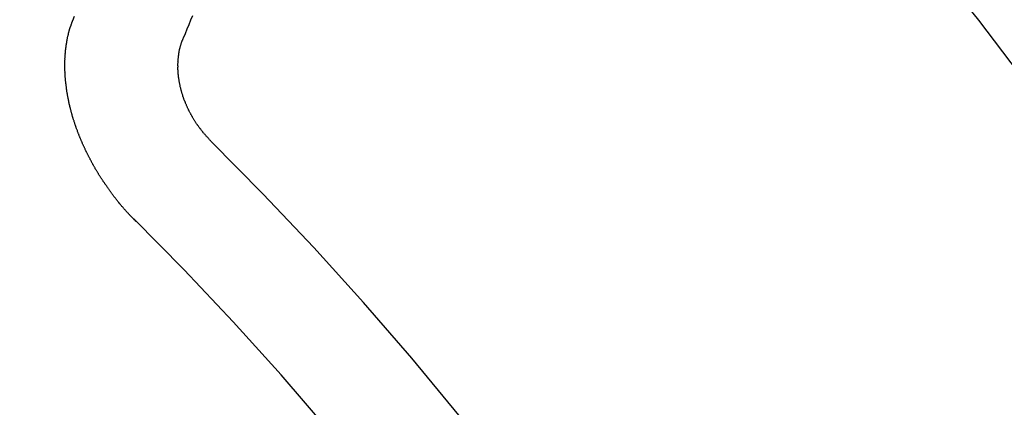
# Model space of a CAD drawing. Extents: x 28111 to 54233, y -21830 to -13430.
# Drawn here: x 43843 to 43849, y -15254 to -15251 of the extents above; entities that cross this region are included whole.
import ezdxf

# ---------------------------------------------------------------- set-up
doc = ezdxf.new("R2010")
doc.units = 0
doc.header["$LTSCALE"] = 50
doc.header["$MEASUREMENT"] = 0
doc.linetypes.add('CENTER2', pattern=[1.125, 0.75, -0.125, 0.125, -0.125])
doc.linetypes.add('HIDDEN', pattern=[0.375, 0.25, -0.125])
doc.layers.get('0').update_dxf_attribs({"linetype": 'CONTINUOUS'})
doc.layers.add('150-機器', color=8, linetype='CONTINUOUS')
doc.layers.add('160-文字', color=254, linetype='CONTINUOUS')
doc.styles.add('KH001', font='txt')
doc.dimstyles.new('KH1xx030', dxfattribs={"dimscale": 30, "dimtxt": 2, "dimasz": 0.6, "dimexe": 0.3, "dimexo": 1.2, "dimgap": 0.5, "dimtad": 3, "dimdec": 1, "dimdsep": 46, "dimlunit": 6, "dimtxsty": 'KH001', "dimblk": 'DOT', "dimcen": 1, "dimdle": 1, "dimclrd": 256, "dimclre": 256, "dimclrt": 256, "dimadec": 0, "dimazin": 0, "dimtfac": 1, "dimtdec": 1, "dimtix": 1, "dimtmove": 2, "dimatfit": 3, "dimldrblk": 'CLOSEDBLANK', "dimfxl": 1, "dimtolj": 1, "dimtzin": 0, "dimlwd": -1, "dimlwe": -1, "dimarcsym": 0})

# ---------------------------------------------------------------- blocks, each defined once
blk = doc.blocks.new('_ClosedBlank')
at = {"color": 0, "linetype": 'ByBlock', "lineweight": -2}
for p, q in [((-1, 0.16667), (0, 0)), ((-1, 0.16667), (-1, -0.16667)), ((0, 0), (-1, -0.16667))]:
    blk.add_line(p, q, dxfattribs=at)
blk = doc.blocks.new('_Dot')
at = {"color": 0, "linetype": 'ByBlock', "lineweight": -2}
blk.add_line((-0.5, 0), (-1, 0), dxfattribs=at)
at = {"color": 0, "linetype": 'ByBlock', "const_width": 0.5}
blk.add_lwpolyline([(-0.25, 0, 1), (0.25, 0, 1)], format="xyb", close=True, dxfattribs=at)

msp = doc.modelspace()

# ---------------------------------------------------------------- linework, layer by layer
at = {"layer": '150-機器', "color": 13, "linetype": 'CENTER2'}
msp.add_line((44068.095, -15099.866), (43824.077, -15270.7292), dxfattribs=at)
at = {"layer": '150-機器', "color": 13, "linetype": 'HIDDEN'}
for points in [[(43843.5672, -15251.3507), (43843.5784, -15251.3233)], [(43844.2458, -15251.4574), (43844.2571, -15251.4301), (43844.2678, -15251.4019), (43844.2791, -15251.3745), (43844.2903, -15251.3471), (43844.3016, -15251.3198)], [(43843.9544, -15252.5819), (43843.9519, -15252.58), (43843.9488, -15252.5774), (43843.9471, -15252.5749), (43843.944, -15252.5722), (43843.9423, -15252.5698), (43843.9392, -15252.5671), (43843.9374, -15252.5646), (43843.9349, -15252.5627), (43843.9326, -15252.5595), (43843.9301, -15252.5576), (43843.927, -15252.5549), (43843.9253, -15252.5524), (43843.9222, -15252.5497), (43843.9205, -15252.5473), (43843.9173, -15252.5446), (43843.9156, -15252.5421), (43843.9125, -15252.5394), (43843.9108, -15252.537), (43843.9077, -15252.5343), (43843.906, -15252.5318), (43843.9029, -15252.5292), (43843.9012, -15252.5267), (43843.8981, -15252.524), (43843.8963, -15252.5216), (43843.8932, -15252.5189), (43843.8915, -15252.5164), (43843.8892, -15252.5131), (43843.8867, -15252.5113), (43843.8844, -15252.508), (43843.8819, -15252.5061), (43843.8796, -15252.5028), (43843.8779, -15252.5004), (43843.8748, -15252.4977), (43843.8731, -15252.4952), (43843.8708, -15252.492), (43843.8682, -15252.4901), (43843.8659, -15252.4868), (43843.8637, -15252.4836), (43843.8611, -15252.4817), (43843.8588, -15252.4784), (43843.8571, -15252.476), (43843.854, -15252.4733), (43843.8523, -15252.4708), (43843.85, -15252.4676), (43843.8483, -15252.4651), (43843.8452, -15252.4624), (43843.8429, -15252.4591), (43843.8412, -15252.4567), (43843.8389, -15252.4534), (43843.8372, -15252.451), (43843.8341, -15252.4483), (43843.8324, -15252.4458), (43843.8301, -15252.4426), (43843.8278, -15252.4393), (43843.8261, -15252.4368), (43843.823, -15252.4341), (43843.8212, -15252.4317), (43843.819, -15252.4284), (43843.8167, -15252.4252), (43843.815, -15252.4227), (43843.8127, -15252.4194), (43843.8109, -15252.417), (43843.8078, -15252.4143), (43843.8056, -15252.411), (43843.8038, -15252.4086), (43843.8016, -15252.4053), (43843.7998, -15252.4028), (43843.7975, -15252.3996), (43843.7958, -15252.3971), (43843.7935, -15252.3939), (43843.7913, -15252.3906), (43843.7895, -15252.3881), (43843.7872, -15252.3849), (43843.7855, -15252.3824), (43843.7832, -15252.3792), (43843.781, -15252.3759), (43843.7792, -15252.3734), (43843.777, -15252.3702), (43843.7747, -15252.3669), (43843.7729, -15252.3645), (43843.7707, -15252.3612), (43843.7689, -15252.3587), (43843.7667, -15252.3555), (43843.7644, -15252.3522), (43843.7627, -15252.3497), (43843.7604, -15252.3465), (43843.7586, -15252.344), (43843.7564, -15252.3408), (43843.7541, -15252.3375), (43843.7524, -15252.335), (43843.7509, -15252.3312), (43843.7492, -15252.3287), (43843.7469, -15252.3255), (43843.7446, -15252.3222), (43843.7429, -15252.3198), (43843.7406, -15252.3165), (43843.7389, -15252.314), (43843.7366, -15252.3108), (43843.7351, -15252.3069), (43843.7334, -15252.3045), (43843.7311, -15252.3012), (43843.7294, -15252.2988), (43843.7271, -15252.2955), (43843.7256, -15252.2917), (43843.7239, -15252.2892), (43843.7216, -15252.2859), (43843.7199, -15252.2835), (43843.7184, -15252.2796), (43843.7161, -15252.2764), (43843.7144, -15252.2739), (43843.7121, -15252.2707), (43843.7112, -15252.2676), (43843.709, -15252.2644), (43843.7072, -15252.2619), (43843.705, -15252.2587), (43843.7035, -15252.2548), (43843.7018, -15252.2524), (43843.6995, -15252.2491), (43843.6986, -15252.2461), (43843.6963, -15252.2428), (43843.694, -15252.2395), (43843.6931, -15252.2365), (43843.6908, -15252.2332), (43843.6899, -15252.2302), (43843.6876, -15252.227), (43843.6859, -15252.2245), (43843.6844, -15252.2207), (43843.6822, -15252.2174), (43843.6813, -15252.2144), (43843.679, -15252.2111), (43843.6772, -15252.2087), (43843.6758, -15252.2048), (43843.6741, -15252.2024), (43843.6726, -15252.1985), (43843.6709, -15252.1961), (43843.6694, -15252.1922), (43843.6671, -15252.189), (43843.6662, -15252.1859), (43843.6639, -15252.1827), (43843.663, -15252.1796), (43843.6607, -15252.1764), (43843.6598, -15252.1734), (43843.6576, -15252.1701), (43843.6567, -15252.1671), (43843.6544, -15252.1638), (43843.6535, -15252.1608), (43843.6512, -15252.1575), (43843.6503, -15252.1545), (43843.648, -15252.1512), (43843.6471, -15252.1482), (43843.6456, -15252.1444), (43843.6439, -15252.1419), (43843.6424, -15252.1381), (43843.6407, -15252.1356), (43843.6392, -15252.1318), (43843.6383, -15252.1287), (43843.6361, -15252.1255), (43843.6352, -15252.1225), (43843.6329, -15252.1192), (43843.632, -15252.1162), (43843.6305, -15252.1123), (43843.6288, -15252.1099), (43843.6273, -15252.106), (43843.6264, -15252.103), (43843.6249, -15252.0992), (43843.6232, -15252.0967), (43843.6218, -15252.0929), (43843.6209, -15252.0899), (43843.6186, -15252.0866), (43843.6177, -15252.0836), (43843.6162, -15252.0797), (43843.6153, -15252.0767), (43843.6136, -15252.0743), (43843.6121, -15252.0704), (43843.6112, -15252.0674), (43843.6097, -15252.0635), (43843.608, -15252.0611), (43843.6065, -15252.0573), (43843.6057, -15252.0542), (43843.6048, -15252.0512), (43843.6033, -15252.0474), (43843.6024, -15252.0443), (43843.6001, -15252.0411), (43843.5992, -15252.0381), (43843.5983, -15252.035), (43843.5968, -15252.0312), (43843.5959, -15252.0282), (43843.595, -15252.0251), (43843.5936, -15252.0213), (43843.5918, -15252.0189), (43843.5904, -15252.015), (43843.5895, -15252.012), (43843.5886, -15252.009), (43843.5871, -15252.0051), (43843.5862, -15252.0021), (43843.5853, -15251.9991), (43843.5838, -15251.9952), (43843.5829, -15251.9922), (43843.582, -15251.9892), (43843.5806, -15251.9854), (43843.5797, -15251.9823), (43843.5788, -15251.9793), (43843.5779, -15251.9763), (43843.5764, -15251.9725), (43843.5755, -15251.9694), (43843.5746, -15251.9664), (43843.5731, -15251.9626), (43843.5722, -15251.9595), (43843.5713, -15251.9565), (43843.5704, -15251.9535), (43843.569, -15251.9497), (43843.5681, -15251.9466), (43843.5672, -15251.9436), (43843.5663, -15251.9406), (43843.5648, -15251.9367), (43843.5639, -15251.9337), (43843.563, -15251.9307), (43843.5629, -15251.9271), (43843.562, -15251.9241), (43843.5605, -15251.9202), (43843.5596, -15251.9172), (43843.5587, -15251.9142), (43843.5578, -15251.9112), (43843.5569, -15251.9082), (43843.5569, -15251.9046), (43843.5554, -15251.9007), (43843.5545, -15251.8977), (43843.5536, -15251.8947), (43843.5527, -15251.8916), (43843.5526, -15251.8881), (43843.5517, -15251.885), (43843.5508, -15251.882), (43843.5499, -15251.879), (43843.5484, -15251.8751), (43843.5483, -15251.8715), (43843.5475, -15251.8685), (43843.5466, -15251.8655), (43843.5457, -15251.8625), (43843.5456, -15251.8589), (43843.5447, -15251.8559), (43843.5438, -15251.8528), (43843.5429, -15251.8498), (43843.5428, -15251.8462), (43843.5419, -15251.8432), (43843.541, -15251.8402), (43843.5409, -15251.8366), (43843.54, -15251.8336), (43843.5391, -15251.8305), (43843.539, -15251.8269), (43843.5381, -15251.8239), (43843.5372, -15251.8209), (43843.5371, -15251.8173), (43843.5362, -15251.8143), (43843.5353, -15251.8112), (43843.5353, -15251.8077), (43843.5344, -15251.8046), (43843.5343, -15251.801), (43843.5334, -15251.798), (43843.5325, -15251.795), (43843.5324, -15251.7914), (43843.5315, -15251.7884), (43843.5314, -15251.7848), (43843.5311, -15251.7826), (43843.5302, -15251.7795), (43843.5301, -15251.776), (43843.5292, -15251.7729), (43843.5291, -15251.7693), (43843.5282, -15251.7663), (43843.5282, -15251.7627), (43843.5278, -15251.7605), (43843.5277, -15251.7569), (43843.5268, -15251.7539), (43843.5268, -15251.7503), (43843.5259, -15251.7473), (43843.5258, -15251.7437), (43843.5255, -15251.7415), (43843.5254, -15251.7379), (43843.5245, -15251.7349), (43843.5244, -15251.7313), (43843.5241, -15251.7291), (43843.524, -15251.7255), (43843.5231, -15251.7224), (43843.523, -15251.7188), (43843.5227, -15251.7166), (43843.5226, -15251.713), (43843.5217, -15251.71), (43843.5216, -15251.7064), (43843.5221, -15251.7036), (43843.5212, -15251.7006), (43843.5211, -15251.697), (43843.5208, -15251.6948), (43843.5207, -15251.6912), (43843.5206, -15251.6876), (43843.5203, -15251.6854), (43843.5202, -15251.6818), (43843.5199, -15251.6796), (43843.5198, -15251.676), (43843.5197, -15251.6724), (43843.5194, -15251.6702), (43843.5193, -15251.6666), (43843.5198, -15251.6639), (43843.5189, -15251.6608), (43843.5188, -15251.6572), (43843.5193, -15251.6545), (43843.5184, -15251.6514), (43843.5189, -15251.6487), (43843.5188, -15251.6451), (43843.5185, -15251.6429), (43843.5184, -15251.6393), (43843.5189, -15251.6365), (43843.518, -15251.6335), (43843.5185, -15251.6307), (43843.5184, -15251.6271), (43843.5189, -15251.6243), (43843.518, -15251.6213), (43843.5185, -15251.6185), (43843.5184, -15251.6149), (43843.5189, -15251.6121), (43843.5186, -15251.6099), (43843.5185, -15251.6063), (43843.519, -15251.6036), (43843.5189, -15251.6), (43843.5186, -15251.5978), (43843.5191, -15251.595), (43843.519, -15251.5914), (43843.5195, -15251.5886), (43843.5191, -15251.5864), (43843.5191, -15251.5828), (43843.5195, -15251.58), (43843.52, -15251.5772), (43843.52, -15251.5737), (43843.5196, -15251.5714), (43843.5201, -15251.5687), (43843.52, -15251.5651), (43843.5205, -15251.5623), (43843.521, -15251.5595), (43843.5215, -15251.5567), (43843.5206, -15251.5537), (43843.5211, -15251.5509), (43843.5216, -15251.5482), (43843.5221, -15251.5454), (43843.5226, -15251.5426), (43843.5225, -15251.539), (43843.523, -15251.5362), (43843.5226, -15251.534), (43843.5231, -15251.5312), (43843.5236, -15251.5285), (43843.5241, -15251.5257), (43843.524, -15251.5221), (43843.5245, -15251.5193), (43843.525, -15251.5165), (43843.5255, -15251.5138), (43843.526, -15251.511), (43843.5257, -15251.5088), (43843.5262, -15251.506), (43843.5266, -15251.5032), (43843.5271, -15251.5004), (43843.5276, -15251.4977), (43843.5281, -15251.4949), (43843.5286, -15251.4921), (43843.5291, -15251.4893), (43843.5296, -15251.4865), (43843.5301, -15251.4838), (43843.5306, -15251.481), (43843.5311, -15251.4782), (43843.5315, -15251.4754), (43843.532, -15251.4727), (43843.5325, -15251.4699), (43843.533, -15251.4671), (43843.5335, -15251.4643), (43843.534, -15251.4615), (43843.5345, -15251.4588), (43843.535, -15251.456), (43843.5346, -15251.4538), (43843.5357, -15251.4518), (43843.5362, -15251.449), (43843.5375, -15251.4457), (43843.538, -15251.4429), (43843.5385, -15251.4401), (43843.539, -15251.4374), (43843.54, -15251.4354), (43843.5405, -15251.4326), (43843.541, -15251.4298), (43843.5415, -15251.4271), (43843.5426, -15251.4251), (43843.5431, -15251.4223), (43843.5435, -15251.4195), (43843.544, -15251.4168), (43843.5451, -15251.4148), (43843.5456, -15251.412), (43843.5461, -15251.4093), (43843.5471, -15251.4073), (43843.5476, -15251.4045), (43843.5487, -15251.4026), (43843.5492, -15251.3998), (43843.5497, -15251.397), (43843.5516, -15251.3945), (43843.552, -15251.3917), (43843.5531, -15251.3897), (43843.5536, -15251.3869), (43843.5547, -15251.385), (43843.5551, -15251.3822), (43843.5562, -15251.3802), (43843.5567, -15251.3775), (43843.5578, -15251.3755), (43843.5582, -15251.3727), (43843.5601, -15251.3702), (43843.5606, -15251.3674), (43843.5617, -15251.3655), (43843.5622, -15251.3627), (43843.5632, -15251.3607), (43843.5637, -15251.3579), (43843.5648, -15251.356), (43843.5653, -15251.3532), (43843.5672, -15251.3507)], [(43844.413, -15252.0892), (43844.4107, -15252.0859), (43844.4076, -15252.0832), (43844.4051, -15252.0813), (43844.4028, -15252.0781), (43844.3997, -15252.0754), (43844.3974, -15252.0721), (43844.3949, -15252.0702), (43844.3918, -15252.0675), (43844.3895, -15252.0643), (43844.3877, -15252.0618), (43844.3846, -15252.0591), (43844.3824, -15252.0558), (43844.3792, -15252.0531), (43844.377, -15252.0499), (43844.3744, -15252.048), (43844.3721, -15252.0447), (43844.3698, -15252.0415), (43844.3667, -15252.0388), (43844.3645, -15252.0355), (43844.3627, -15252.033), (43844.3605, -15252.0298), (43844.3573, -15252.0271), (43844.3551, -15252.0238), (43844.3528, -15252.0205), (43844.3505, -15252.0173), (43844.3482, -15252.014), (43844.3465, -15252.0116), (43844.3434, -15252.0089), (43844.3411, -15252.0056), (43844.3388, -15252.0023), (43844.3365, -15251.9991), (43844.3342, -15251.9958), (43844.3319, -15251.9925), (43844.3302, -15251.9901), (43844.3279, -15251.9868), (43844.3256, -15251.9835), (43844.3233, -15251.9803), (43844.3211, -15251.977), (43844.3196, -15251.9732), (43844.3173, -15251.9699), (43844.315, -15251.9666), (43844.3133, -15251.9642), (43844.311, -15251.9609), (43844.3087, -15251.9576), (43844.3072, -15251.9538), (43844.305, -15251.9505), (43844.3027, -15251.9473), (43844.3012, -15251.9434), (43844.2995, -15251.941), (43844.2972, -15251.9377), (43844.2957, -15251.9339), (43844.2934, -15251.9306), (43844.2912, -15251.9273), (43844.2897, -15251.9235), (43844.2874, -15251.9202), (43844.2865, -15251.9172), (43844.2842, -15251.9139), (43844.2827, -15251.9101), (43844.2804, -15251.9068), (43844.279, -15251.903), (43844.2767, -15251.8997), (43844.2758, -15251.8967), (43844.2743, -15251.8929), (43844.272, -15251.8896), (43844.2706, -15251.8857), (43844.2691, -15251.8819), (43844.2674, -15251.8795), (43844.2659, -15251.8756), (43844.2644, -15251.8718), (43844.263, -15251.8679), (43844.2612, -15251.8655), (43844.2598, -15251.8616), (43844.2583, -15251.8578), (43844.2568, -15251.854), (43844.2559, -15251.8509), (43844.2545, -15251.8471), (43844.2522, -15251.8438), (43844.2507, -15251.84), (43844.2498, -15251.837), (43844.2483, -15251.8331), (43844.2469, -15251.8293), (43844.246, -15251.8263), (43844.2445, -15251.8224), (43844.243, -15251.8186), (43844.2421, -15251.8156), (43844.2406, -15251.8117), (43844.2406, -15251.8081), (43844.2391, -15251.8043), (43844.2376, -15251.8004), (43844.2367, -15251.7974), (43844.2352, -15251.7936), (43844.2343, -15251.7906), (43844.2337, -15251.7862), (43844.2322, -15251.7823), (43844.2313, -15251.7793), (43844.2307, -15251.7749), (43844.2298, -15251.7719), (43844.2283, -15251.768), (43844.2282, -15251.7644), (43844.2267, -15251.7606), (43844.2258, -15251.7576), (43844.2252, -15251.7531), (43844.2243, -15251.7501), (43844.2242, -15251.7465), (43844.2227, -15251.7427), (43844.2227, -15251.7391), (43844.2212, -15251.7352), (43844.2211, -15251.7317), (43844.2202, -15251.7286), (43844.2195, -15251.7242), (43844.2186, -15251.7212), (43844.218, -15251.7168), (43844.2179, -15251.7132), (43844.217, -15251.7102), (43844.2169, -15251.7066), (43844.2163, -15251.7022), (43844.2154, -15251.6991), (43844.2153, -15251.6955), (43844.2152, -15251.6919), (43844.2146, -15251.6875), (43844.2137, -15251.6845), (43844.2136, -15251.6809), (43844.2135, -15251.6773), (43844.2134, -15251.6737), (43844.2133, -15251.6701), (43844.2132, -15251.6665), (43844.2123, -15251.6635), (43844.2117, -15251.6591), (43844.2116, -15251.6555), (43844.2115, -15251.6519), (43844.2114, -15251.6483), (43844.2114, -15251.6447), (43844.2113, -15251.6411), (43844.2112, -15251.6375), (43844.2117, -15251.6348), (43844.2116, -15251.6312), (43844.2115, -15251.6276), (43844.2114, -15251.624), (43844.2114, -15251.6204), (43844.2113, -15251.6168), (43844.2112, -15251.6132), (43844.2117, -15251.6104), (43844.2116, -15251.6068), (43844.2115, -15251.6032), (43844.2123, -15251.599), (43844.2127, -15251.5963), (43844.2127, -15251.5927), (43844.2126, -15251.5891), (43844.2131, -15251.5863), (43844.213, -15251.5827), (43844.2143, -15251.5794), (43844.2142, -15251.5758), (43844.2141, -15251.5722), (43844.2146, -15251.5694), (43844.2154, -15251.5652), (43844.2158, -15251.5624), (43844.2158, -15251.5588), (43844.2163, -15251.5561), (43844.2176, -15251.5527), (43844.2175, -15251.5491), (43844.218, -15251.5463), (43844.2193, -15251.543), (43844.2192, -15251.5394), (43844.2197, -15251.5366), (43844.221, -15251.5333), (43844.2215, -15251.5305), (43844.2214, -15251.5269), (43844.2227, -15251.5235), (43844.2232, -15251.5208), (43844.2245, -15251.5174), (43844.225, -15251.5146), (43844.2255, -15251.5119), (43844.2268, -15251.5085), (43844.2273, -15251.5057), (43844.2286, -15251.5024), (43844.2291, -15251.4996), (43844.2304, -15251.4963), (43844.2309, -15251.4935), (43844.2314, -15251.4907), (43844.2332, -15251.4882), (43844.2337, -15251.4854), (43844.235, -15251.482), (43844.2355, -15251.4793), (43844.2374, -15251.4767), (43844.2379, -15251.4739), (43844.2392, -15251.4706), (43844.2403, -15251.4686), (43844.2416, -15251.4653), (43844.2435, -15251.4628), (43844.2439, -15251.46), (43844.2458, -15251.4574)]]:
    msp.add_lwpolyline(points, dxfattribs=at)
for centre, radius, start, end in [((43824.3824, -15270.5154), 31.2914, 23.88957, 46.11045), ((43830.2444, -15266.4108), 20.1459, 24.69226, 45.30776), ((43830.2444, -15266.4108), 19.4736, 24.69226, 45.30776)]:
    msp.add_arc(centre, radius, start, end, dxfattribs=at)

# ---------------------------------------------------------------- leaders
at = {"layer": '160-文字', "annotation_type": 0, "has_hookline": 1, "hookline_direction": 1}
for points, text_width in [([(44628.0877, -15080.0584), (43522.3655, -16270.8337), (43504.3655, -16270.8337)], 1240.203), ([(44896.7623, -15087.0413), (43849.9608, -16529.282), (43831.9608, -16529.282)], 1630.0508), ([(43948.1022, -15092.6771), (43177.6839, -15764.6932), (43159.6839, -15764.6932)], 963.9594)]:
    msp.add_leader(points, dimstyle='KH1xx030', override={"dimgap": 0.5, "dimtad": 1}, dxfattribs=dict(at, text_width=text_width))
at = {"layer": '160-文字'}
msp.add_leader([(44188.1022, -15100.0584), (43177.6839, -15764.6932)], dimstyle='KH1xx030', override={"dimgap": 0.5, "dimtad": 1}, dxfattribs=at)

doc.saveas('drawing.dxf')
